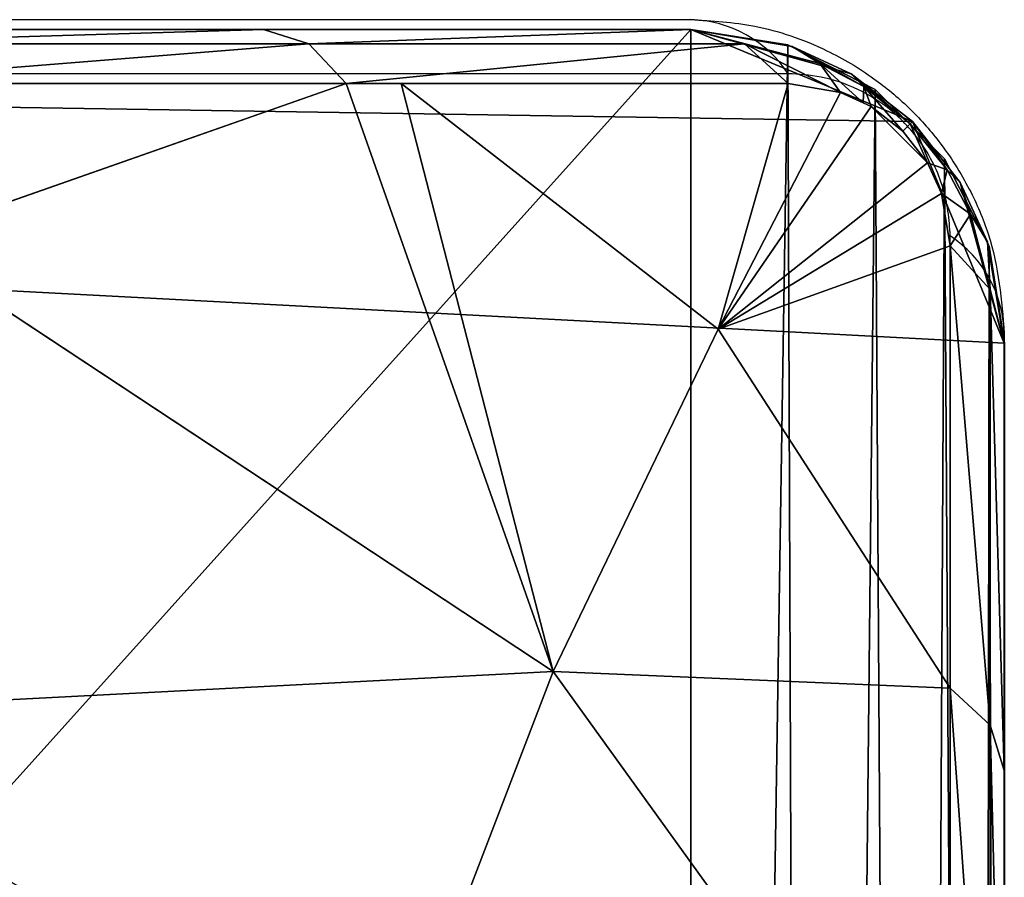
# Model space of a CAD drawing. Units: centimetres. Extents: x -338 to 308, y -234 to 280.
# Drawn here: x 9 to 11, y -73 to -72 of the extents above; entities that cross this region are included whole.
import ezdxf

# ---------------------------------------------------------------- set-up
doc = ezdxf.new("R2010")
doc.units = ezdxf.units.CM
doc.header["$LTSCALE"] = 2.54
doc.layers.add('strefa', color=7, linetype='Continuous')

# ---------------------------------------------------------------- blocks, each defined once
blk = doc.blocks.new('108')
at = {"color": 7, "linetype": 'Continuous', "lineweight": 25}
for p, q in [((629.3934, 927.7219), (636.5934, 927.7219)), ((636.7176, 927.6529), (629.2693, 927.6529)), ((636.9245, 919.9978), (636.9245, 927.446)), ((636.9934, 927.3219), (636.9934, 920.1219))]:
    blk.add_line(p, q, dxfattribs=at)
for centre, start, end in [((636.5891, 927.5679), 33.507, 88.3861), ((636.8394, 927.3175), 1.6169, 56.4942)]:
    blk.add_arc(centre, 0.1541, start, end, dxfattribs=at)
for points, knots in [([(636.5934, 927.7219), (636.6204, 927.7204), (636.6768, 927.7172), (636.7576, 927.6899), (636.8239, 927.651), (636.8722, 927.6107), (636.9147, 927.5633), (636.9494, 927.5082), (636.9851, 927.4245), (636.99, 927.3639), (636.9934, 927.3219)], [0, 0, 0, 0, 0.1431, 0.299544, 0.405372, 0.489654, 0.574623, 0.683125, 0.780405, 1, 1, 1, 1]), ([(636.9245, 927.446), (636.9231, 927.4669), (636.9211, 927.4958), (636.9026, 927.5408), (636.8845, 927.5699), (636.8617, 927.5955), (636.8357, 927.6171), (636.7998, 927.6377), (636.7583, 927.6508), (636.7312, 927.6522), (636.7176, 927.6529)], [0, 0, 0, 0, 0.245008, 0.340941, 0.437644, 0.508581, 0.579548, 0.675599, 0.836536, 1, 1, 1, 1])]:
    blk.add_open_spline(points, degree=3, knots=knots, dxfattribs=at)
blk = doc.blocks.new('0108-2-2D')
blk.add_blockref('108', (0, 0))
blk = doc.blocks.new('3DGeom~742_Defintion')
at = {"color": 254, "true_color": 0xe2e2e2}
for p, q in [((0, 11.227, 4083.646), (0, 213.304, 4083.646)), ((0, 213.304, 1543.646), (0, 11.227, 1543.646)), ((0, 213.304, 4083.646), (0, 11.227, 4083.646)), ((0, 11.227, 1543.646), (0, 213.304, 1543.646)), ((0, 11.227, 1543.646), (0, 11.227, 4083.646)), ((0, 11.227, 4083.646), (0.549, 7.757, 4083.646)), ((0, 11.227, 1543.646), (0.549, 7.757, 1543.646)), ((0.549, 7.757, 4083.646), (0, 11.227, 4083.646)), ((0, 11.227, 4083.646), (0, 11.227, 1543.646)), ((0.549, 7.757, 1543.646), (0, 11.227, 1543.646)), ((0.549, 7.757, 4083.646), (2.144, 4.628, 4083.646)), ((0.549, 7.757, 1543.646), (2.144, 4.628, 1543.646)), ((2.144, 4.628, 4083.646), (0.549, 7.757, 4083.646)), ((2.144, 4.628, 1543.646), (0.549, 7.757, 1543.646)), ((2.144, 4.628, 4083.646), (4.628, 2.144, 4083.646)), ((2.144, 4.628, 1543.646), (2.144, 4.628, 4083.646)), ((2.144, 4.628, 1543.646), (4.628, 2.144, 1543.646)), ((4.628, 2.144, 4083.646), (2.144, 4.628, 4083.646)), ((2.144, 4.628, 1543.646), (2.144, 4.628, 4083.646)), ((4.628, 2.144, 1543.646), (2.144, 4.628, 1543.646)), ((4.628, 2.144, 4083.646), (7.757, 0.549, 4083.646)), ((4.628, 2.144, 1543.646), (4.628, 2.144, 4083.646)), ((4.628, 2.144, 1543.646), (7.757, 0.549, 1543.646)), ((7.757, 0.549, 4083.646), (4.628, 2.144, 4083.646)), ((4.628, 2.144, 1543.646), (4.628, 2.144, 4083.646)), ((7.757, 0.549, 1543.646), (4.628, 2.144, 1543.646)), ((7.757, 0.549, 4083.646), (11.227, 0, 4083.646)), ((7.757, 0.549, 1543.646), (11.227, 0, 1543.646)), ((11.227, 0, 4083.646), (7.757, 0.549, 4083.646)), ((11.227, 0, 1543.646), (7.757, 0.549, 1543.646)), ((11.227, 0, 4083.646), (11.227, 0, 1543.646)), ((11.227, 0, 1543.646), (213.304, 0, 1543.646)), ((213.304, 0, 4083.646), (11.227, 0, 4083.646)), ((11.227, 0, 4083.646), (213.304, 0, 4083.646)), ((11.227, 0, 1543.646), (11.227, 0, 4083.646)), ((213.304, 0, 1543.646), (11.227, 0, 1543.646))]:
    blk.add_line(p, q, dxfattribs=at)
at = {"color": 0}
for p, q in [((0.549, 7.757, 1543.646), (0.549, 7.757, 4083.646)), ((0.549, 7.757, 1543.646), (0.549, 7.757, 4083.646)), ((7.757, 0.549, 1543.646), (7.757, 0.549, 4083.646)), ((7.757, 0.549, 1543.646), (7.757, 0.549, 4083.646))]:
    blk.add_line(p, q, dxfattribs=at)
at = {"color": 254, "true_color": 0xe2e2e2}
mesh = blk.add_polyface(dxfattribs=at)
corners = [(0.549, 7.757, 4083.646), (0, 213.304, 4083.646), (0, 11.227, 4083.646), (0.855, 217.6, 4083.646), (2.144, 4.628, 4083.646), (3.288, 221.242, 4083.646), (4.628, 2.144, 4083.646), (6.93, 223.676, 4083.646), (7.757, 0.549, 4083.646), (11.227, 224.53, 4083.646), (11.227, 0, 4083.646), (213.304, 0, 4083.646), (213.304, 224.53, 4083.646), (217.6, 0.855, 4083.646), (217.6, 223.676, 4083.646), (221.242, 3.288, 4083.646), (221.242, 221.242, 4083.646), (223.676, 6.93, 4083.646), (223.676, 217.6, 4083.646), (224.53, 11.227, 4083.646), (224.53, 213.304, 4083.646)]
mesh.append_faces([[corners[k] for k in face] for face in [(0, 1, 2), (18, 19, 20)]], dxfattribs={"vtx0": -1, "color": 254})
mesh.append_faces([[corners[k] for k in face] for face in [(1, 0, 3), (3, 4, 5), (5, 6, 7), (7, 8, 9), (9, 11, 12), (12, 13, 14), (14, 15, 16), (16, 17, 18)]], dxfattribs={"vtx0": -1, "vtx1": -1, "color": 254})
mesh.append_faces([[corners[k] for k in face] for face in [(3, 0, 4), (5, 4, 6), (7, 6, 8), (9, 8, 10), (9, 10, 11), (12, 11, 13), (14, 13, 15), (16, 15, 17), (18, 17, 19)]], dxfattribs={"vtx0": -1, "vtx2": -1, "color": 254})
mesh = blk.add_polyface(dxfattribs=at)
corners = [(0, 213.304, 1543.646), (0.549, 7.757, 1543.646), (0, 11.227, 1543.646), (0.855, 217.6, 1543.646), (2.144, 4.628, 1543.646), (3.288, 221.242, 1543.646), (4.628, 2.144, 1543.646), (6.93, 223.676, 1543.646), (7.757, 0.549, 1543.646), (11.227, 224.53, 1543.646), (11.227, 0, 1543.646), (213.304, 224.53, 1543.646), (213.304, 0, 1543.646), (217.6, 223.676, 1543.646), (217.6, 0.855, 1543.646), (221.242, 221.242, 1543.646), (221.242, 3.288, 1543.646), (223.676, 217.6, 1543.646), (223.676, 6.93, 1543.646), (224.53, 213.304, 1543.646), (224.53, 11.227, 1543.646)]
mesh.append_faces([[corners[k] for k in face] for face in [(0, 1, 2), (18, 19, 20)]], dxfattribs={"vtx0": -1, "color": 254})
mesh.append_faces([[corners[k] for k in face] for face in [(1, 3, 4), (4, 5, 6), (6, 7, 8), (8, 9, 10), (10, 11, 12), (12, 13, 14), (14, 15, 16), (16, 17, 18)]], dxfattribs={"vtx0": -1, "vtx1": -1, "color": 254})
mesh.append_faces([[corners[k] for k in face] for face in [(1, 0, 3), (4, 3, 5), (6, 5, 7), (8, 7, 9), (10, 9, 11), (12, 11, 13), (14, 13, 15), (16, 15, 17), (18, 17, 19)]], dxfattribs={"vtx0": -1, "vtx2": -1, "color": 254})
mesh = blk.add_polyface(dxfattribs=at)
corners = [(0, 11.227, 4083.646), (0, 213.304, 1543.646), (0, 11.227, 1543.646), (0, 213.304, 4083.646)]
mesh.append_faces([[corners[k] for k in face] for face in [(0, 1, 2), (1, 0, 3)]], dxfattribs={"vtx0": -1, "color": 254})
mesh = blk.add_polyface(dxfattribs=at)
corners = [(0, 11.227, 4083.646), (0.549, 7.757, 1543.646), (0.549, 7.757, 4083.646), (0, 11.227, 1543.646)]
mesh.append_faces([[corners[k] for k in face] for face in [(0, 1, 2), (1, 0, 3)]], dxfattribs={"vtx0": -1, "color": 254})
mesh = blk.add_polyface(dxfattribs=at)
corners = [(0.549, 7.757, 4083.646), (2.144, 4.628, 1543.646), (2.144, 4.628, 4083.646), (0.549, 7.757, 1543.646)]
mesh.append_faces([[corners[k] for k in face] for face in [(0, 1, 2), (1, 0, 3)]], dxfattribs={"vtx0": -1, "color": 254})
mesh = blk.add_polyface(dxfattribs=at)
corners = [(4.628, 2.144, 4083.646), (2.144, 4.628, 1543.646), (4.628, 2.144, 1543.646), (2.144, 4.628, 4083.646)]
mesh.append_faces([[corners[k] for k in face] for face in [(0, 1, 2), (1, 0, 3)]], dxfattribs={"vtx0": -1, "color": 254})
mesh = blk.add_polyface(dxfattribs=at)
corners = [(7.757, 0.549, 4083.646), (4.628, 2.144, 1543.646), (7.757, 0.549, 1543.646), (4.628, 2.144, 4083.646)]
mesh.append_faces([[corners[k] for k in face] for face in [(0, 1, 2), (1, 0, 3)]], dxfattribs={"vtx0": -1, "color": 254})
mesh = blk.add_polyface(dxfattribs=at)
corners = [(11.227, 0, 4083.646), (7.757, 0.549, 1543.646), (11.227, 0, 1543.646), (7.757, 0.549, 4083.646)]
mesh.append_faces([[corners[k] for k in face] for face in [(0, 1, 2), (1, 0, 3)]], dxfattribs={"vtx0": -1, "color": 254})
mesh = blk.add_polyface(dxfattribs=at)
corners = [(213.304, 0, 4083.646), (11.227, 0, 1543.646), (213.304, 0, 1543.646), (11.227, 0, 4083.646)]
mesh.append_faces([[corners[k] for k in face] for face in [(0, 1, 2), (1, 0, 3)]], dxfattribs={"vtx0": -1, "color": 254})
blk = doc.blocks.new('Group113#1')
at = {"color": 254, "true_color": 0xe2e2e2, "extrusion": (0, -1, 6.12323e-17), "xscale": 0.03562992248009509, "yscale": 0.03562992248009509, "zscale": 0.03562992248009509}
blk.add_blockref('3DGeom~742_Defintion', (-208.2497, 69.2414), dxfattribs=at)
blk = doc.blocks.new('Group112#1')
at = {"color": 0}
blk.add_blockref('Group113#1', (0, 0), dxfattribs=at)
blk = doc.blocks.new('3DGeom~1170_Defintion')
at = {"color": 0}
for p, q in [((816.91, 1061.07, -1034.14), (782.27, 1219.68, -873.55)), ((816.91, 1061.07, -1034.14), (782.27, 1219.68, -873.55)), ((710.96, 916.45, -1231.79), (560.8, 1105.41, -1151.62)), ((560.8, 1105.41, -1151.62), (816.91, 1061.07, -1034.14)), ((710.96, 916.45, -1231.79), (560.8, 1105.41, -1151.62)), ((560.8, 1105.41, -1151.62), (816.91, 1061.07, -1034.14)), ((710.96, 916.45, -1231.79), (521.07, 1070.23, -1202.39)), ((710.96, 916.45, -1231.79), (521.07, 1070.23, -1202.39)), ((816.91, 1061.07, -1034.14), (988.53, 1070.23, -860.28)), ((816.91, 1061.07, -1034.14), (988.53, 1070.23, -860.28)), ((988.53, 1070.23, -860.28), (959.13, 916.45, -1050.17)), ((988.53, 1070.23, -860.28), (959.13, 916.45, -1050.17)), ((710.96, 916.45, -1231.79), (816.91, 1061.07, -1034.14)), ((710.96, 916.45, -1231.79), (816.91, 1061.07, -1034.14)), ((730.49, 893.13, -1234.82), (816.91, 1061.07, -1034.14)), ((730.49, 893.13, -1234.82), (816.91, 1061.07, -1034.14)), ((959.13, 916.45, -1050.17), (816.91, 1061.07, -1034.14)), ((959.13, 916.45, -1050.17), (816.91, 1061.07, -1034.14)), ((856.84, 878.23, -1164.99), (816.91, 1061.07, -1034.14)), ((856.84, 878.23, -1164.99), (816.91, 1061.07, -1034.14)), ((695.54, 902.69, -1243.93), (508.51, 1054.16, -1214.97)), ((695.54, 902.69, -1243.93), (508.51, 1054.16, -1214.97)), ((1004.32, 1054.16, -852.11), (975.36, 902.69, -1039.14)), ((1004.32, 1054.16, -852.11), (975.36, 902.69, -1039.14)), ((695.54, 902.69, -1243.93), (710.96, 916.45, -1231.79)), ((695.54, 902.69, -1243.93), (710.96, 916.45, -1231.79)), ((959.13, 916.45, -1050.17), (856.84, 878.23, -1164.99)), ((959.13, 916.45, -1050.17), (856.84, 878.23, -1164.99)), ((959.13, 916.45, -1050.17), (934.78, 728.7, -1207.41)), ((959.13, 916.45, -1050.17), (934.78, 728.7, -1207.41)), ((959.13, 916.45, -1050.17), (975.36, 902.69, -1039.14)), ((959.13, 916.45, -1050.17), (975.36, 902.69, -1039.14)), ((695.54, 902.69, -1243.93), (678.63, 885.9, -1246.47)), ((695.54, 902.69, -1243.93), (678.63, 885.9, -1246.47)), ((850.42, 717.76, -1267.91), (695.54, 902.69, -1243.93)), ((850.42, 717.76, -1267.91), (695.54, 902.69, -1243.93)), ((975.36, 902.69, -1039.14), (951.38, 717.76, -1194.02)), ((975.36, 902.69, -1039.14), (951.38, 717.76, -1194.02)), ((982.89, 885.9, -1023.79), (975.36, 902.69, -1039.14)), ((982.89, 885.9, -1023.79), (975.36, 902.69, -1039.14)), ((730.49, 893.13, -1234.82), (856.84, 878.23, -1164.99)), ((730.49, 893.13, -1234.82), (856.84, 878.23, -1164.99)), ((887.3, 705.69, -1255.93), (856.84, 878.23, -1164.99)), ((856.84, 878.23, -1164.99), (898.95, 696.83, -1252.59)), ((856.84, 878.23, -1164.99), (898.95, 696.83, -1252.59)), ((856.84, 878.23, -1164.99), (922.07, 696.8, -1235.68)), ((856.84, 878.23, -1164.99), (922.07, 696.8, -1235.68)), ((856.84, 878.23, -1164.99), (928.8, 705.68, -1225.56)), ((856.84, 878.23, -1164.99), (934.78, 728.7, -1207.41)), ((856.84, 878.23, -1164.99), (928.8, 705.68, -1225.56)), ((856.84, 878.23, -1164.99), (934.78, 728.7, -1207.41)), ((868.2, 728.7, -1256.14), (856.84, 878.23, -1164.99)), ((887.3, 705.69, -1255.93), (856.84, 878.23, -1164.99)), ((868.2, 728.7, -1256.14), (856.84, 878.23, -1164.99)), ((850.42, 717.76, -1267.91), (868.2, 728.7, -1256.14)), ((850.42, 717.76, -1267.91), (868.2, 728.7, -1256.14)), ((868.2, 728.7, -1256.14), (887.3, 705.69, -1255.93)), ((868.2, 728.7, -1256.14), (887.3, 705.69, -1255.93)), ((928.8, 705.68, -1225.56), (934.78, 728.7, -1207.41)), ((928.8, 705.68, -1225.56), (934.78, 728.7, -1207.41)), ((951.38, 717.76, -1194.02), (934.78, 728.7, -1207.41)), ((934.78, 728.7, -1207.41), (940.23, 694.48, -1219.81)), ((934.78, 728.7, -1207.41), (940.23, 694.48, -1219.81)), ((951.38, 717.76, -1194.02), (934.78, 728.7, -1207.41)), ((887.3, 705.69, -1255.93), (850.42, 717.76, -1267.91)), ((850.42, 717.76, -1267.91), (878.36, 694.49, -1265.08)), ((887.3, 705.69, -1255.93), (850.42, 717.76, -1267.91)), ((850.42, 717.76, -1267.91), (878.36, 694.49, -1265.08)), ((951.38, 717.76, -1194.02), (940.23, 694.48, -1219.81)), ((951.38, 717.76, -1194.02), (940.23, 694.48, -1219.81)), ((951.38, 717.76, -1194.02), (947.8, 682.16, -1210.88)), ((951.38, 717.76, -1194.02), (947.8, 682.16, -1210.88)), ((887.3, 705.69, -1255.93), (878.36, 694.49, -1265.08)), ((887.3, 705.69, -1255.93), (878.36, 694.49, -1265.08)), ((922.07, 696.8, -1235.68), (928.8, 705.68, -1225.56)), ((922.07, 696.8, -1235.68), (928.8, 705.68, -1225.56)), ((928.8, 705.68, -1225.56), (929.54, 685.54, -1234.22)), ((928.8, 705.68, -1225.56), (929.54, 685.54, -1234.22)), ((928.8, 705.68, -1225.56), (940.23, 694.48, -1219.81)), ((928.8, 705.68, -1225.56), (940.23, 694.48, -1219.81)), ((878.36, 694.49, -1265.08), (830.63, 704.41, -1270)), ((878.36, 694.49, -1265.08), (830.63, 704.41, -1270)), ((867.55, 682.17, -1269.6), (830.63, 704.41, -1270)), ((867.55, 682.17, -1269.6), (830.63, 704.41, -1270)), ((830.63, 0, -1270), (830.63, 704.41, -1270)), ((830.63, 0, -1270), (830.63, 704.41, -1270)), ((959.36, 704.41, -1175.79), (947.8, 682.16, -1210.88)), ((959.36, 704.41, -1175.79), (947.8, 682.16, -1210.88)), ((959.36, 594.61, -1175.79), (959.36, 704.41, -1175.79)), ((959.36, 594.61, -1175.79), (959.36, 704.41, -1175.79)), ((895.95, 699.1, -1253.45), (878.36, 694.49, -1265.08)), ((895.95, 699.1, -1253.45), (878.36, 694.49, -1265.08)), ((895.95, 699.1, -1253.45), (895.28, 685.56, -1259.27)), ((895.95, 699.1, -1253.45), (895.28, 685.56, -1259.27)), ((898.95, 696.83, -1252.59), (895.28, 685.56, -1259.27)), ((898.95, 696.83, -1252.59), (895.28, 685.56, -1259.27)), ((898.95, 696.83, -1252.59), (911.58, 693, -1245.56)), ((898.95, 696.83, -1252.59), (911.58, 693, -1245.56)), ((898.95, 696.83, -1252.59), (922.07, 696.8, -1235.68)), ((898.95, 696.83, -1252.59), (922.07, 696.8, -1235.68)), ((911.58, 693, -1245.56), (922.07, 696.8, -1235.68)), ((911.58, 693, -1245.56), (922.07, 696.8, -1235.68)), ((922.07, 696.8, -1235.68), (913.77, 681.71, -1248.55)), ((922.07, 696.8, -1235.68), (913.77, 681.71, -1248.55)), ((922.07, 696.8, -1235.68), (929.54, 685.54, -1234.22)), ((922.07, 696.8, -1235.68), (929.54, 685.54, -1234.22)), ((878.36, 694.49, -1265.08), (867.55, 682.17, -1269.6)), ((878.36, 694.49, -1265.08), (867.55, 682.17, -1269.6)), ((895.28, 685.56, -1259.27), (878.36, 694.49, -1265.08)), ((895.28, 685.56, -1259.27), (878.36, 694.49, -1265.08)), ((911.58, 693, -1245.56), (895.28, 685.56, -1259.27)), ((911.58, 693, -1245.56), (895.28, 685.56, -1259.27)), ((911.58, 693, -1245.56), (913.77, 681.71, -1248.55)), ((911.58, 693, -1245.56), (913.77, 681.71, -1248.55)), ((940.23, 694.48, -1219.81), (929.54, 685.54, -1234.22)), ((940.23, 694.48, -1219.81), (929.54, 685.54, -1234.22)), ((940.23, 694.48, -1219.81), (934.78, 673.58, -1230.45)), ((940.23, 694.48, -1219.81), (934.78, 673.58, -1230.45)), ((940.23, 694.48, -1219.81), (947.8, 682.16, -1210.88)), ((940.23, 694.48, -1219.81), (947.8, 682.16, -1210.88)), ((895.28, 685.56, -1259.27), (867.55, 682.17, -1269.6)), ((895.28, 685.56, -1259.27), (867.55, 682.17, -1269.6)), ((895.28, 685.56, -1259.27), (890.08, 673.6, -1263.14)), ((895.28, 685.56, -1259.27), (890.08, 673.6, -1263.14)), ((913.77, 681.71, -1248.55), (895.28, 685.56, -1259.27)), ((913.77, 681.71, -1248.55), (895.28, 685.56, -1259.27)), ((929.54, 685.54, -1234.22), (913.77, 681.71, -1248.55)), ((929.54, 685.54, -1234.22), (913.77, 681.71, -1248.55)), ((929.54, 685.54, -1234.22), (914.5, 669.9, -1249.56)), ((929.54, 685.54, -1234.22), (914.5, 669.9, -1249.56)), ((929.54, 685.54, -1234.22), (934.78, 673.58, -1230.45)), ((929.54, 685.54, -1234.22), (934.78, 673.58, -1230.45)), ((867.55, 682.17, -1269.6), (830.63, 0, -1270)), ((867.55, 682.17, -1269.6), (830.63, 0, -1270)), ((890.08, 673.6, -1263.14), (867.55, 682.17, -1269.6)), ((890.08, 673.6, -1263.14), (867.55, 682.17, -1269.6)), ((913.77, 681.71, -1248.55), (890.08, 673.6, -1263.14)), ((913.77, 681.71, -1248.55), (890.08, 673.6, -1263.14)), ((913.77, 681.71, -1248.55), (914.5, 669.9, -1249.56)), ((913.77, 681.71, -1248.55), (914.5, 669.9, -1249.56)), ((947.8, 682.16, -1210.88), (934.78, 673.58, -1230.45)), ((947.8, 682.16, -1210.88), (934.78, 673.58, -1230.45)), ((959.36, 594.61, -1175.79), (947.8, 682.16, -1210.88)), ((959.36, 594.61, -1175.79), (947.8, 682.16, -1210.88)), ((890.08, 673.6, -1263.14), (830.63, 0, -1270)), ((890.08, 673.6, -1263.14), (830.63, 0, -1270)), ((914.5, 669.9, -1249.56), (890.08, 673.6, -1263.14)), ((890.08, 673.6, -1263.14), (914.5, 0, -1249.56)), ((914.5, 669.9, -1249.56), (890.08, 673.6, -1263.14)), ((890.08, 673.6, -1263.14), (914.5, 0, -1249.56)), ((934.78, 673.58, -1230.45), (914.5, 669.9, -1249.56)), ((914.5, 0, -1249.56), (934.78, 673.58, -1230.45)), ((934.78, 673.58, -1230.45), (914.5, 669.9, -1249.56)), ((914.5, 0, -1249.56), (934.78, 673.58, -1230.45)), ((959.36, 594.61, -1175.79), (934.78, 673.58, -1230.45)), ((959.36, 320.77, -1175.79), (934.78, 673.58, -1230.45)), ((959.36, 594.61, -1175.79), (934.78, 673.58, -1230.45)), ((959.36, 320.77, -1175.79), (934.78, 673.58, -1230.45)), ((914.5, 669.9, -1249.56), (914.5, 0, -1249.56)), ((914.5, 669.9, -1249.56), (914.5, 0, -1249.56)), ((959.36, 320.77, -1175.79), (959.36, 594.61, -1175.79)), ((959.36, 320.77, -1175.79), (959.36, 594.61, -1175.79)), ((959.36, 320.77, -1175.79), (914.5, 0, -1249.56)), ((959.36, 320.77, -1175.79), (914.5, 0, -1249.56)), ((959.36, 138.6, -1175.79), (959.36, 320.77, -1175.79)), ((959.36, 138.6, -1175.79), (959.36, 320.77, -1175.79))]:
    blk.add_line(p, q, dxfattribs=at)
at = {"color": 18, "true_color": 0x000000}
for p, q in [((678.63, 885.9, -1246.47), (495.07, 1034.56, -1218.05)), ((495.07, 1034.56, -1218.05), (678.63, 885.9, -1246.47)), ((982.89, 885.9, -1023.79), (1011.31, 1034.56, -840.23)), ((1011.31, 1034.56, -840.23), (982.89, 885.9, -1023.79)), ((710.96, 916.45, -1231.79), (868.2, 728.7, -1256.14)), ((730.49, 893.13, -1234.82), (710.96, 916.45, -1231.79)), ((868.2, 728.7, -1256.14), (730.49, 893.13, -1234.82)), ((830.63, 704.41, -1270), (678.63, 885.9, -1246.47)), ((678.63, 885.9, -1246.47), (830.63, 704.41, -1270)), ((959.36, 704.41, -1175.79), (982.89, 885.9, -1023.79)), ((982.89, 885.9, -1023.79), (959.36, 704.41, -1175.79)), ((830.63, 704.41, -1270), (850.42, 717.76, -1267.91)), ((850.42, 717.76, -1267.91), (830.63, 704.41, -1270)), ((959.36, 704.41, -1175.79), (951.38, 717.76, -1194.02)), ((951.38, 717.76, -1194.02), (959.36, 704.41, -1175.79)), ((887.3, 705.69, -1255.93), (895.95, 699.1, -1253.45)), ((898.95, 696.83, -1252.59), (887.3, 705.69, -1255.93)), ((895.95, 699.1, -1253.45), (898.95, 696.83, -1252.59)), ((959.36, 0, -1175.79), (959.36, 138.6, -1175.79)), ((959.36, 138.6, -1175.79), (959.36, 0, -1175.79)), ((-1175.79, 0, -959.36), (830.63, 0, -1270)), ((830.63, 0, -1270), (-1175.79, 0, -959.36)), ((914.5, 0, -1249.56), (830.63, 0, -1270)), ((830.63, 0, -1270), (914.5, 0, -1249.56)), ((959.36, 0, -1175.79), (914.5, 0, -1249.56)), ((914.5, 0, -1249.56), (959.36, 0, -1175.79)), ((1270, 0, 830.63), (959.36, 0, -1175.79)), ((959.36, 0, -1175.79), (1270, 0, 830.63))]:
    blk.add_line(p, q, dxfattribs=at)
mesh = blk.add_polyface(dxfattribs=at)
corners = [(490.65, 1426.6, -765.98), (782.27, 1219.68, -873.55), (522.23, 1282.04, -972.79), (753.91, 1349.5, -687.84)]
mesh.append_faces([[corners[k] for k in face] for face in [(0, 1, 2), (1, 0, 3)]], dxfattribs={"vtx0": -1, "color": 18})
mesh = blk.add_polyface(dxfattribs=at)
corners = [(522.23, 1282.04, -972.79), (816.91, 1061.07, -1034.14), (560.8, 1105.41, -1151.62), (782.27, 1219.68, -873.55)]
mesh.append_faces([[corners[k] for k in face] for face in [(0, 1, 2), (1, 0, 3)]], dxfattribs={"vtx0": -1, "color": 18})
mesh = blk.add_polyface(dxfattribs=at)
corners = [(-1023.79, 885.9, -982.89), (-1175.79, 0, -959.36), (-1175.79, 704.41, -959.36), (830.63, 0, -1270), (-840.23, 1034.56, -1011.31), (-631.93, 1144.86, -1043.56), (-406.59, 1212.71, -1078.45), (-172.58, 1235.62, -1114.68), (61.43, 1212.71, -1150.91), (286.77, 1144.86, -1185.8), (495.07, 1034.56, -1218.05), (678.63, 885.9, -1246.47), (830.63, 704.41, -1270)]
mesh.append_faces([[corners[k] for k in face] for face in [(0, 1, 2), (3, 11, 12)]], dxfattribs={"vtx0": -1, "color": 18})
mesh.append_faces([[corners[k] for k in face] for face in [(1, 0, 3)]], dxfattribs={"vtx0": -1, "vtx1": -1, "color": 18})
mesh.append_faces([[corners[k] for k in face] for face in [(3, 0, 4), (3, 4, 5), (3, 5, 6), (3, 6, 7), (3, 7, 8), (3, 8, 9), (3, 9, 10), (3, 10, 11)]], dxfattribs={"vtx0": -1, "vtx2": -1, "color": 18})
mesh = blk.add_polyface(dxfattribs=at)
corners = [(959.36, 138.6, -1175.79), (1270, 0, 830.63), (959.36, 0, -1175.79), (1270, 138.6, 830.63), (959.36, 320.77, -1175.79), (1270, 320.77, 830.63), (959.36, 594.61, -1175.79), (1270, 704.41, 830.63), (959.36, 704.41, -1175.79), (982.89, 885.9, -1023.79), (1246.47, 885.9, 678.63), (1011.31, 1034.56, -840.23), (1218.05, 1034.56, 495.07), (1043.56, 1144.86, -631.93), (1185.8, 1144.86, 286.77), (1078.45, 1212.71, -406.59), (1150.91, 1212.71, 61.43), (1114.68, 1235.62, -172.58)]
mesh.append_faces([[corners[k] for k in face] for face in [(0, 1, 2), (16, 15, 17)]], dxfattribs={"vtx0": -1, "color": 18})
mesh.append_faces([[corners[k] for k in face] for face in [(1, 0, 3), (3, 4, 5), (5, 6, 7), (7, 9, 10), (10, 11, 12), (12, 13, 14), (14, 15, 16)]], dxfattribs={"vtx0": -1, "vtx1": -1, "color": 18})
mesh.append_faces([[corners[k] for k in face] for face in [(3, 0, 4), (5, 4, 6), (7, 6, 8), (7, 8, 9), (10, 9, 11), (12, 11, 13), (14, 13, 15)]], dxfattribs={"vtx0": -1, "vtx2": -1, "color": 18})
mesh = blk.add_polyface(dxfattribs=at)
corners = [(988.53, 1070.23, -860.28), (816.91, 1061.07, -1034.14), (782.27, 1219.68, -873.55)]
mesh.append_faces([[corners[k] for k in face] for face in [(0, 1, 2)]], dxfattribs={"color": 18})
mesh = blk.add_polyface(dxfattribs=at)
corners = [(710.96, 916.45, -1231.79), (521.07, 1070.23, -1202.39), (560.8, 1105.41, -1151.62)]
mesh.append_faces([[corners[k] for k in face] for face in [(0, 1, 2)]], dxfattribs={"color": 18})
mesh = blk.add_polyface(dxfattribs=at)
corners = [(816.91, 1061.07, -1034.14), (710.96, 916.45, -1231.79), (560.8, 1105.41, -1151.62)]
mesh.append_faces([[corners[k] for k in face] for face in [(0, 1, 2)]], dxfattribs={"color": 18})
mesh = blk.add_polyface(dxfattribs=at)
corners = [(521.07, 1070.23, -1202.39), (695.54, 902.69, -1243.93), (508.51, 1054.16, -1214.97), (710.96, 916.45, -1231.79)]
mesh.append_faces([[corners[k] for k in face] for face in [(0, 1, 2), (1, 0, 3)]], dxfattribs={"vtx0": -1, "color": 18})
mesh = blk.add_polyface(dxfattribs=at)
corners = [(988.53, 1070.23, -860.28), (959.13, 916.45, -1050.17), (816.91, 1061.07, -1034.14)]
mesh.append_faces([[corners[k] for k in face] for face in [(0, 1, 2)]], dxfattribs={"color": 18})
mesh = blk.add_polyface(dxfattribs=at)
corners = [(959.13, 916.45, -1050.17), (1004.32, 1054.16, -852.11), (975.36, 902.69, -1039.14), (988.53, 1070.23, -860.28)]
mesh.append_faces([[corners[k] for k in face] for face in [(0, 1, 2), (1, 0, 3)]], dxfattribs={"vtx0": -1, "color": 18})
mesh = blk.add_polyface(dxfattribs=at)
corners = [(816.91, 1061.07, -1034.14), (730.49, 893.13, -1234.82), (710.96, 916.45, -1231.79)]
mesh.append_faces([[corners[k] for k in face] for face in [(0, 1, 2)]], dxfattribs={"color": 18})
mesh = blk.add_polyface(dxfattribs=at)
corners = [(856.84, 878.23, -1164.99), (730.49, 893.13, -1234.82), (816.91, 1061.07, -1034.14)]
mesh.append_faces([[corners[k] for k in face] for face in [(0, 1, 2)]], dxfattribs={"color": 18})
mesh = blk.add_polyface(dxfattribs=at)
corners = [(959.13, 916.45, -1050.17), (856.84, 878.23, -1164.99), (816.91, 1061.07, -1034.14)]
mesh.append_faces([[corners[k] for k in face] for face in [(0, 1, 2)]], dxfattribs={"color": 18})
mesh = blk.add_polyface(dxfattribs=at)
corners = [(508.51, 1054.16, -1214.97), (678.63, 885.9, -1246.47), (495.07, 1034.56, -1218.05), (695.54, 902.69, -1243.93)]
mesh.append_faces([[corners[k] for k in face] for face in [(0, 1, 2), (1, 0, 3)]], dxfattribs={"vtx0": -1, "color": 18})
mesh = blk.add_polyface(dxfattribs=at)
corners = [(975.36, 902.69, -1039.14), (1011.31, 1034.56, -840.23), (982.89, 885.9, -1023.79), (1004.32, 1054.16, -852.11)]
mesh.append_faces([[corners[k] for k in face] for face in [(0, 1, 2), (1, 0, 3)]], dxfattribs={"vtx0": -1, "color": 18})
mesh = blk.add_polyface(dxfattribs=at)
corners = [(710.96, 916.45, -1231.79), (850.42, 717.76, -1267.91), (695.54, 902.69, -1243.93), (868.2, 728.7, -1256.14)]
mesh.append_faces([[corners[k] for k in face] for face in [(0, 1, 2), (1, 0, 3)]], dxfattribs={"vtx0": -1, "color": 18})
mesh = blk.add_polyface(dxfattribs=at)
corners = [(959.13, 916.45, -1050.17), (934.78, 728.7, -1207.41), (856.84, 878.23, -1164.99)]
mesh.append_faces([[corners[k] for k in face] for face in [(0, 1, 2)]], dxfattribs={"color": 18})
mesh = blk.add_polyface(dxfattribs=at)
corners = [(934.78, 728.7, -1207.41), (975.36, 902.69, -1039.14), (951.38, 717.76, -1194.02), (959.13, 916.45, -1050.17)]
mesh.append_faces([[corners[k] for k in face] for face in [(0, 1, 2), (1, 0, 3)]], dxfattribs={"vtx0": -1, "color": 18})
mesh = blk.add_polyface(dxfattribs=at)
corners = [(695.54, 902.69, -1243.93), (830.63, 704.41, -1270), (678.63, 885.9, -1246.47), (850.42, 717.76, -1267.91)]
mesh.append_faces([[corners[k] for k in face] for face in [(0, 1, 2), (1, 0, 3)]], dxfattribs={"vtx0": -1, "color": 18})
mesh = blk.add_polyface(dxfattribs=at)
corners = [(951.38, 717.76, -1194.02), (982.89, 885.9, -1023.79), (959.36, 704.41, -1175.79), (975.36, 902.69, -1039.14)]
mesh.append_faces([[corners[k] for k in face] for face in [(0, 1, 2), (1, 0, 3)]], dxfattribs={"vtx0": -1, "color": 18})
mesh = blk.add_polyface(dxfattribs=at)
corners = [(868.2, 728.7, -1256.14), (730.49, 893.13, -1234.82), (856.84, 878.23, -1164.99)]
mesh.append_faces([[corners[k] for k in face] for face in [(0, 1, 2)]], dxfattribs={"color": 18})
mesh = blk.add_polyface(dxfattribs=at)
corners = [(898.95, 696.83, -1252.59), (887.3, 705.69, -1255.93), (856.84, 878.23, -1164.99)]
mesh.append_faces([[corners[k] for k in face] for face in [(0, 1, 2)]], dxfattribs={"color": 18})
mesh = blk.add_polyface(dxfattribs=at)
corners = [(922.07, 696.8, -1235.68), (898.95, 696.83, -1252.59), (856.84, 878.23, -1164.99)]
mesh.append_faces([[corners[k] for k in face] for face in [(0, 1, 2)]], dxfattribs={"color": 18})
mesh = blk.add_polyface(dxfattribs=at)
corners = [(928.8, 705.68, -1225.56), (922.07, 696.8, -1235.68), (856.84, 878.23, -1164.99)]
mesh.append_faces([[corners[k] for k in face] for face in [(0, 1, 2)]], dxfattribs={"color": 18})
mesh = blk.add_polyface(dxfattribs=at)
corners = [(934.78, 728.7, -1207.41), (928.8, 705.68, -1225.56), (856.84, 878.23, -1164.99)]
mesh.append_faces([[corners[k] for k in face] for face in [(0, 1, 2)]], dxfattribs={"color": 18})
mesh = blk.add_polyface(dxfattribs=at)
corners = [(887.3, 705.69, -1255.93), (868.2, 728.7, -1256.14), (856.84, 878.23, -1164.99)]
mesh.append_faces([[corners[k] for k in face] for face in [(0, 1, 2)]], dxfattribs={"color": 18})
mesh = blk.add_polyface(dxfattribs=at)
corners = [(887.3, 705.69, -1255.93), (850.42, 717.76, -1267.91), (868.2, 728.7, -1256.14)]
mesh.append_faces([[corners[k] for k in face] for face in [(0, 1, 2)]], dxfattribs={"color": 18})
mesh = blk.add_polyface(dxfattribs=at)
corners = [(934.78, 728.7, -1207.41), (940.23, 694.48, -1219.81), (928.8, 705.68, -1225.56)]
mesh.append_faces([[corners[k] for k in face] for face in [(0, 1, 2)]], dxfattribs={"color": 18})
mesh = blk.add_polyface(dxfattribs=at)
corners = [(934.78, 728.7, -1207.41), (951.38, 717.76, -1194.02), (940.23, 694.48, -1219.81)]
mesh.append_faces([[corners[k] for k in face] for face in [(0, 1, 2)]], dxfattribs={"color": 18})
mesh = blk.add_polyface(dxfattribs=at)
corners = [(878.36, 694.49, -1265.08), (830.63, 704.41, -1270), (850.42, 717.76, -1267.91)]
mesh.append_faces([[corners[k] for k in face] for face in [(0, 1, 2)]], dxfattribs={"color": 18})
mesh = blk.add_polyface(dxfattribs=at)
corners = [(887.3, 705.69, -1255.93), (878.36, 694.49, -1265.08), (850.42, 717.76, -1267.91)]
mesh.append_faces([[corners[k] for k in face] for face in [(0, 1, 2)]], dxfattribs={"color": 18})
mesh = blk.add_polyface(dxfattribs=at)
corners = [(951.38, 717.76, -1194.02), (947.8, 682.16, -1210.88), (940.23, 694.48, -1219.81)]
mesh.append_faces([[corners[k] for k in face] for face in [(0, 1, 2)]], dxfattribs={"color": 18})
mesh = blk.add_polyface(dxfattribs=at)
corners = [(951.38, 717.76, -1194.02), (959.36, 704.41, -1175.79), (947.8, 682.16, -1210.88)]
mesh.append_faces([[corners[k] for k in face] for face in [(0, 1, 2)]], dxfattribs={"color": 18})
mesh = blk.add_polyface(dxfattribs=at)
corners = [(895.95, 699.1, -1253.45), (878.36, 694.49, -1265.08), (887.3, 705.69, -1255.93)]
mesh.append_faces([[corners[k] for k in face] for face in [(0, 1, 2)]], dxfattribs={"color": 18})
mesh = blk.add_polyface(dxfattribs=at)
corners = [(929.54, 685.54, -1234.22), (922.07, 696.8, -1235.68), (928.8, 705.68, -1225.56)]
mesh.append_faces([[corners[k] for k in face] for face in [(0, 1, 2)]], dxfattribs={"color": 18})
mesh = blk.add_polyface(dxfattribs=at)
corners = [(940.23, 694.48, -1219.81), (929.54, 685.54, -1234.22), (928.8, 705.68, -1225.56)]
mesh.append_faces([[corners[k] for k in face] for face in [(0, 1, 2)]], dxfattribs={"color": 18})
mesh = blk.add_polyface(dxfattribs=at)
corners = [(878.36, 694.49, -1265.08), (867.55, 682.17, -1269.6), (830.63, 704.41, -1270)]
mesh.append_faces([[corners[k] for k in face] for face in [(0, 1, 2)]], dxfattribs={"color": 18})
mesh = blk.add_polyface(dxfattribs=at)
corners = [(867.55, 682.17, -1269.6), (830.63, 0, -1270), (830.63, 704.41, -1270)]
mesh.append_faces([[corners[k] for k in face] for face in [(0, 1, 2)]], dxfattribs={"color": 18})
mesh = blk.add_polyface(dxfattribs=at)
corners = [(959.36, 704.41, -1175.79), (959.36, 594.61, -1175.79), (947.8, 682.16, -1210.88)]
mesh.append_faces([[corners[k] for k in face] for face in [(0, 1, 2)]], dxfattribs={"color": 18})
mesh = blk.add_polyface(dxfattribs=at)
corners = [(895.95, 699.1, -1253.45), (895.28, 685.56, -1259.27), (878.36, 694.49, -1265.08)]
mesh.append_faces([[corners[k] for k in face] for face in [(0, 1, 2)]], dxfattribs={"color": 18})
mesh = blk.add_polyface(dxfattribs=at)
corners = [(898.95, 696.83, -1252.59), (895.28, 685.56, -1259.27), (895.95, 699.1, -1253.45)]
mesh.append_faces([[corners[k] for k in face] for face in [(0, 1, 2)]], dxfattribs={"color": 18})
mesh = blk.add_polyface(dxfattribs=at)
corners = [(911.58, 693, -1245.56), (895.28, 685.56, -1259.27), (898.95, 696.83, -1252.59)]
mesh.append_faces([[corners[k] for k in face] for face in [(0, 1, 2)]], dxfattribs={"color": 18})
mesh = blk.add_polyface(dxfattribs=at)
corners = [(922.07, 696.8, -1235.68), (911.58, 693, -1245.56), (898.95, 696.83, -1252.59)]
mesh.append_faces([[corners[k] for k in face] for face in [(0, 1, 2)]], dxfattribs={"color": 18})
mesh = blk.add_polyface(dxfattribs=at)
corners = [(922.07, 696.8, -1235.68), (913.77, 681.71, -1248.55), (911.58, 693, -1245.56)]
mesh.append_faces([[corners[k] for k in face] for face in [(0, 1, 2)]], dxfattribs={"color": 18})
mesh = blk.add_polyface(dxfattribs=at)
corners = [(929.54, 685.54, -1234.22), (913.77, 681.71, -1248.55), (922.07, 696.8, -1235.68)]
mesh.append_faces([[corners[k] for k in face] for face in [(0, 1, 2)]], dxfattribs={"color": 18})
mesh = blk.add_polyface(dxfattribs=at)
corners = [(895.28, 685.56, -1259.27), (867.55, 682.17, -1269.6), (878.36, 694.49, -1265.08)]
mesh.append_faces([[corners[k] for k in face] for face in [(0, 1, 2)]], dxfattribs={"color": 18})
mesh = blk.add_polyface(dxfattribs=at)
corners = [(913.77, 681.71, -1248.55), (895.28, 685.56, -1259.27), (911.58, 693, -1245.56)]
mesh.append_faces([[corners[k] for k in face] for face in [(0, 1, 2)]], dxfattribs={"color": 18})
mesh = blk.add_polyface(dxfattribs=at)
corners = [(940.23, 694.48, -1219.81), (934.78, 673.58, -1230.45), (929.54, 685.54, -1234.22)]
mesh.append_faces([[corners[k] for k in face] for face in [(0, 1, 2)]], dxfattribs={"color": 18})
mesh = blk.add_polyface(dxfattribs=at)
corners = [(940.23, 694.48, -1219.81), (947.8, 682.16, -1210.88), (934.78, 673.58, -1230.45)]
mesh.append_faces([[corners[k] for k in face] for face in [(0, 1, 2)]], dxfattribs={"color": 18})
mesh = blk.add_polyface(dxfattribs=at)
corners = [(895.28, 685.56, -1259.27), (890.08, 673.6, -1263.14), (867.55, 682.17, -1269.6)]
mesh.append_faces([[corners[k] for k in face] for face in [(0, 1, 2)]], dxfattribs={"color": 18})
mesh = blk.add_polyface(dxfattribs=at)
corners = [(913.77, 681.71, -1248.55), (890.08, 673.6, -1263.14), (895.28, 685.56, -1259.27)]
mesh.append_faces([[corners[k] for k in face] for face in [(0, 1, 2)]], dxfattribs={"color": 18})
mesh = blk.add_polyface(dxfattribs=at)
corners = [(929.54, 685.54, -1234.22), (914.5, 669.9, -1249.56), (913.77, 681.71, -1248.55)]
mesh.append_faces([[corners[k] for k in face] for face in [(0, 1, 2)]], dxfattribs={"color": 18})
mesh = blk.add_polyface(dxfattribs=at)
corners = [(934.78, 673.58, -1230.45), (914.5, 669.9, -1249.56), (929.54, 685.54, -1234.22)]
mesh.append_faces([[corners[k] for k in face] for face in [(0, 1, 2)]], dxfattribs={"color": 18})
mesh = blk.add_polyface(dxfattribs=at)
corners = [(890.08, 673.6, -1263.14), (830.63, 0, -1270), (867.55, 682.17, -1269.6)]
mesh.append_faces([[corners[k] for k in face] for face in [(0, 1, 2)]], dxfattribs={"color": 18})
mesh = blk.add_polyface(dxfattribs=at)
corners = [(914.5, 669.9, -1249.56), (890.08, 673.6, -1263.14), (913.77, 681.71, -1248.55)]
mesh.append_faces([[corners[k] for k in face] for face in [(0, 1, 2)]], dxfattribs={"color": 18})
mesh = blk.add_polyface(dxfattribs=at)
corners = [(947.8, 682.16, -1210.88), (959.36, 594.61, -1175.79), (934.78, 673.58, -1230.45)]
mesh.append_faces([[corners[k] for k in face] for face in [(0, 1, 2)]], dxfattribs={"color": 18})
mesh = blk.add_polyface(dxfattribs=at)
corners = [(914.5, 0, -1249.56), (830.63, 0, -1270), (890.08, 673.6, -1263.14)]
mesh.append_faces([[corners[k] for k in face] for face in [(0, 1, 2)]], dxfattribs={"color": 18})
mesh = blk.add_polyface(dxfattribs=at)
corners = [(914.5, 0, -1249.56), (890.08, 673.6, -1263.14), (914.5, 669.9, -1249.56)]
mesh.append_faces([[corners[k] for k in face] for face in [(0, 1, 2)]], dxfattribs={"color": 18})
mesh = blk.add_polyface(dxfattribs=at)
corners = [(934.78, 673.58, -1230.45), (959.36, 320.77, -1175.79), (914.5, 0, -1249.56)]
mesh.append_faces([[corners[k] for k in face] for face in [(0, 1, 2)]], dxfattribs={"color": 18})
mesh = blk.add_polyface(dxfattribs=at)
corners = [(934.78, 673.58, -1230.45), (914.5, 0, -1249.56), (914.5, 669.9, -1249.56)]
mesh.append_faces([[corners[k] for k in face] for face in [(0, 1, 2)]], dxfattribs={"color": 18})
mesh = blk.add_polyface(dxfattribs=at)
corners = [(934.78, 673.58, -1230.45), (959.36, 594.61, -1175.79), (959.36, 320.77, -1175.79)]
mesh.append_faces([[corners[k] for k in face] for face in [(0, 1, 2)]], dxfattribs={"color": 18})
mesh = blk.add_polyface(dxfattribs=at)
corners = [(959.36, 320.77, -1175.79), (959.36, 0, -1175.79), (914.5, 0, -1249.56), (959.36, 138.6, -1175.79)]
mesh.append_faces([[corners[k] for k in face] for face in [(0, 1, 2), (1, 0, 3)]], dxfattribs={"vtx0": -1, "color": 18})
mesh = blk.add_polyface(dxfattribs=at)
corners = [(914.5, 0, -1249.56), (-1175.79, 0, -959.36), (830.63, 0, -1270), (959.36, 0, -1175.79), (1270, 0, 830.63), (-1249.56, 0, -914.5), (-1270, 0, -830.63), (-959.36, 0, 1175.79), (1249.56, 0, 914.5), (1175.79, 0, 959.36), (-830.63, 0, 1270), (-914.5, 0, 1249.56)]
mesh.append_faces([[corners[k] for k in face] for face in [(0, 1, 2), (7, 10, 11)]], dxfattribs={"vtx0": -1, "color": 18})
mesh.append_faces([[corners[k] for k in face] for face in [(1, 4, 5), (5, 4, 6), (6, 4, 7)]], dxfattribs={"vtx0": -1, "vtx1": -1, "color": 18})
mesh.append_faces([[corners[k] for k in face] for face in [(1, 0, 3), (1, 3, 4), (7, 4, 8), (7, 8, 9), (7, 9, 10)]], dxfattribs={"vtx0": -1, "vtx2": -1, "color": 18})
blk = doc.blocks.new('Group135')
at = {"color": 18, "true_color": 0x000000, "extrusion": (0.153002, 6.05114e-17, 0.988226), "xscale": 0.003546229086992308, "yscale": 0.003546229086992308, "zscale": 0.003546229086992308, "rotation": 89.99999999999997}
blk.add_blockref('3DGeom~1170_Defintion', (-145.5, 76.6757, 62.2427), dxfattribs=at)
blk = doc.blocks.new('Group134')
at = {"color": 0}
blk.add_blockref('Group135', (0, 0), dxfattribs=at)

msp = doc.modelspace()

# ---------------------------------------------------------------- block references
at = {"color": 0, "extrusion": (7.42705e-15, -1, 2.77556e-17), "rotation": 180}
for name, p in [('Group112#1', (-197.6743, -134.1854, 2.7303)), ('Group134', (-59.6743, -134.1854, 2.7303))]:
    msp.add_blockref(name, p, dxfattribs=at)
at = {"layer": 'strefa'}
msp.add_blockref('0108-2-2D', (-626.4181, -999.6809, -79.1674), dxfattribs=at)

doc.saveas('drawing.dxf')
